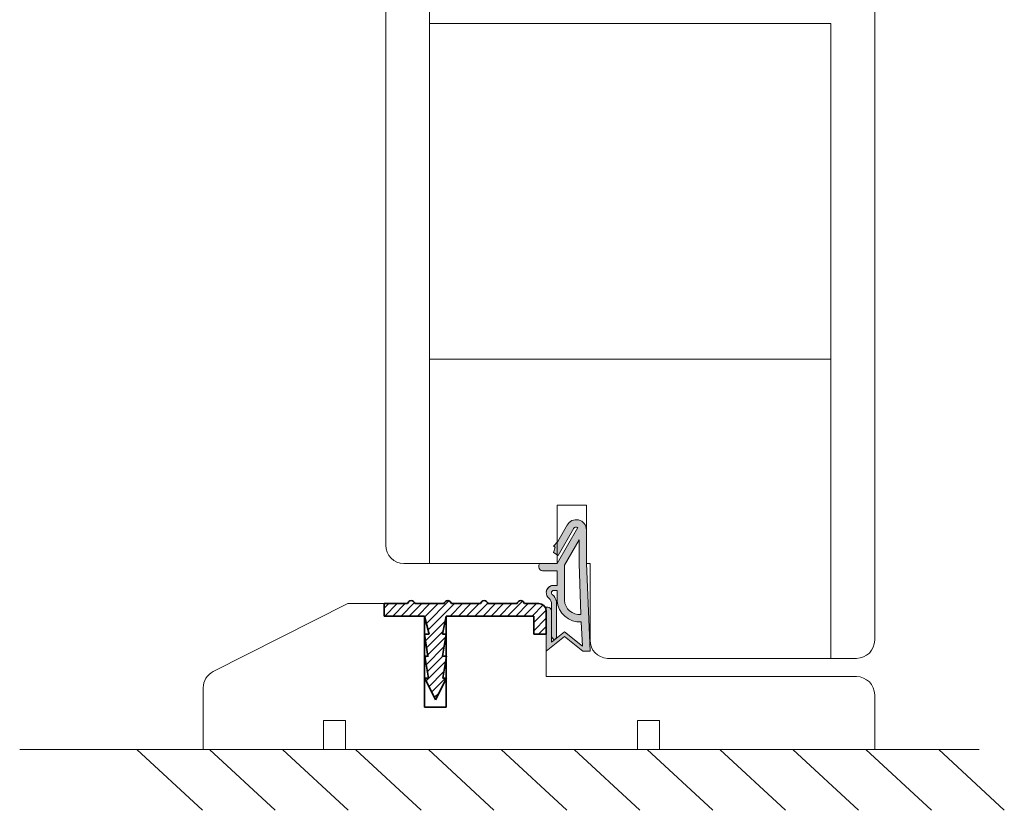
# Model space of a CAD drawing. Extents: x 10865 to 41339, y 5363 to 9509.
# Drawn here: x 13848 to 13888, y 6756 to 6788 of the extents above; entities that cross this region are included whole.
import ezdxf

# ---------------------------------------------------------------- set-up
doc = ezdxf.new("R2010")
doc.units = 0
doc.header["$LTSCALE"] = 2.5
for name, color, linetype in [('M-EQU-CON-35', 230, 'CONTINUOUS'), ('STG-CON-18', 1, 'CONTINUOUS'), ('Tihend', 7, 'CONTINUOUS')]:
    doc.layers.add(name, color=color, linetype=linetype)
for name, color, linetype, lineweight in [('Peenjoon', 6, 'CONTINUOUS', 15), ('Piirjoon05', 5, 'CONTINUOUS', 35), ('Raamjoon035', 5, 'CONTINUOUS', 35), ('Viirutus', 3, 'CONTINUOUS', 9)]:
    doc.layers.add(name, color=color, linetype=linetype, lineweight=lineweight)

# ---------------------------------------------------------------- blocks, each defined once
blk = doc.blocks.new('Tihend_DS_112')
at = {"layer": 'Tihend'}
h = blk.add_hatch(color=256, dxfattribs=at)
h.paths.add_polyline_path([(12, 1), (10, 3.5), (12, 6), (6, 6), (6, 5.8, 0.414214), (6.5, 5.3), (10.8, 5.3), (10.5, 4.93), (10.03, 5.3), (5.32, 5.3, -0.216644), (4.66, 5.75, 0.645751), (3, 5), (3, 4.5), (1, 4.5), (1, 6.5, 0.414214), (0.5, 7), (0.25, 7, 0.414214), (0, 6.75), (0, 4.5), (-4.93, 1.68, -0.45901), (-4.77, 2.26), (-1.11, 4.35), (-1.48, 5), (-2.22, 4.78), (-2.35, 5), (-3.03, 4.4), (-5.35, 3.08, 0.752274), (-4.6, 0.5), (0, 0.5), (12, 0)])
h.paths.add_polyline_path([(0, 1.5), (-3.24, 1.5), (0.22, 3.5), (2, 3.5), (5.08, 3.5, -0.410015), (7, 1.27)], flags=16)
h.paths.add_polyline_path([(8, 1.2, 0.414214), (5.11, 4.5), (3.7, 4.5), (3.7, 5, -0.414214), (4, 5.3, -0.253265), (4.25, 5.16, 0.195422), (5.2, 4.61), (10.19, 4.6), (10.47, 4.89), (9.36, 3.5), (11.33, 1.03)], flags=16)
at = {"layer": 'Peenjoon'}
for p, q in [((0, 4.5), (0, 6.75)), ((0.25, 7), (0.5, 7)), ((1, 6.5), (1, 4.5)), ((6, 6), (12, 6)), ((6, 6), (6, 5.8)), ((10, 3.5), (12, 6)), ((-3.03, 4.4), (-5.35, 3.08)), ((0, 4.5), (-4.93, 1.68)), ((-1.11, 4.35), (-4.85, 2.22)), ((-2.35, 5), (-3.03, 4.4)), ((-2.22, 4.78), (-2.35, 5)), ((-1.48, 5), (-2.22, 4.78)), ((-1.48, 5), (-1.11, 4.35)), ((3, 4.5), (1, 4.5)), ((3, 5), (3, 4.5)), ((3.7, 5), (3.7, 4.5)), ((5.11, 4.5), (3.7, 4.5)), ((10.19, 4.6), (5.2, 4.61)), ((5.32, 5.3), (10.8, 5.3)), ((10.43, 5.3), (6.5, 5.3)), ((9.36, 3.5), (10.47, 4.89)), ((10.03, 5.3), (10.5, 4.93)), ((10.47, 4.89), (10.19, 4.6)), ((10.5, 4.93), (10.8, 5.3)), ((0.22, 3.5), (-3.24, 1.5)), ((2, 3.5), (0.22, 3.5)), ((5.11, 3.5), (1, 3.5)), ((11.33, 1.03), (9.36, 3.5)), ((12, 1), (10, 3.5)), ((0, 1.5), (-3.24, 1.5)), ((0, 1.5), (7, 1.27)), ((0, 0.5), (-4.6, 0.5)), ((0, 0.5), (0, 0)), ((12, 0), (0, 0.5)), ((11.33, 1.03), (8, 1.2)), ((12, 1), (12, 0))]:
    blk.add_line(p, q, dxfattribs=at)
for centre, radius, start, end in [((0.25, 6.75), 0.25, 90, 180), ((0.5, 6.5), 0.5, 0, 90), ((4, 5), 1, 90, 180), ((4, 5), 1, 48.5904, 180), ((5.49, 6.25), 0.967, 211.3233, 260.2189), ((6.5, 5.8), 0.5, 180, 270), ((4, 5), 0.3, 90, 180), ((4, 5), 0.3, 33.1513, 180), ((5.41, 6.06), 1.46, 216.163, 261.9445), ((4.91, 1.41), 3.1, 356.1767, 86.1767), ((-4.6, 1.9), 1.4, 117.205, 270), ((4.91, 1.41), 2.1, 356.1767, 86.1767), ((-4.6, 1.9), 0.4, 117.205, 213.6572)]:
    blk.add_arc(centre, radius, start, end, dxfattribs=at)
blk = doc.blocks.new('Lävepaku AL liist')
at = {"layer": 'Viirutus'}
h = blk.add_hatch(dxfattribs=at)
h.set_pattern_fill('LINE', color=256, scale=0.25, angle=45, style=0)
h.set_pattern_definition([(45, (-3248.4044, -1281.608), (-0.561266, 0.561266), [])])
h.paths.add_polyline_path([(-13.7, -3.26), (-14.2, -3.26), (-13.7, -0.76), (-16.7, -0.76), (-16.03, -3.26), (-16.7, -3.26), (-16.2, -6.26), (-16.7, -6.26), (-16.2, -9.26), (-16.7, -9.26), (-15.2, -12.26), (-13.7, -9.26), (-14.2, -9.26), (-13.7, -6.26), (-14.2, -6.26)])
h.paths.add_polyline_path([(0, 0, 0.396083), (-1, 0.94), (-2.5, 0.94), (-3, 0.94, 0.8), (-4, 0.94), (-8, 0.94, 0.8), (-9, 0.94), (-13, 0.94, 0.8), (-14, 0.94), (-18, 0.94, 0.8), (-19, 0.94), (-22.2, 0.94), (-22.2, -0.76), (-2.5, -0.76), (-1.7, -0.76), (-1.7, -1.56), (-1.7, -3.26), (0, -3.26), (0, -3.22), (0, -3.19)])
at = {"layer": 'Piirjoon05'}
for p, q in [((-22.2, 0.94), (-19, 0.94)), ((-22.2, -0.76), (-22.2, 0.94)), ((-14, 0.94), (-18, 0.94)), ((-9, 0.94), (-13, 0.94)), ((-4, 0.94), (-8, 0.94)), ((-2.5, 0.94), (-3, 0.94)), ((-2.5, 0.94), (-1, 0.94)), ((0, -3.26), (0, 0)), ((-16.7, -0.76), (-22.2, -0.76)), ((-16.7, -13.26), (-16.7, -0.76)), ((-16.7, -0.76), (-16.03, -3.26)), ((-14.2, -3.26), (-13.7, -0.76)), ((-13.7, -13.26), (-13.7, -0.76)), ((-2.5, -0.76), (-13.7, -0.76)), ((-2.5, -0.76), (-1.7, -0.76)), ((-1.7, -1.56), (-1.7, -0.76)), ((-1.7, -3.26), (-1.7, -1.56)), ((-16.03, -3.26), (-16.7, -3.26)), ((-16.7, -3.26), (-16.2, -6.26)), ((-14.2, -6.26), (-13.7, -3.26)), ((-13.7, -3.26), (-14.2, -3.26)), ((-1.7, -3.26), (0, -3.26)), ((0, -5.02), (0, -5.02)), ((-16.15, -6.26), (-16.65, -6.26)), ((-16.65, -6.26), (-16.15, -9.26)), ((-14.15, -9.26), (-13.65, -6.26)), ((-13.65, -6.26), (-14.15, -6.26)), ((-16.65, -9.26), (-15.15, -12.26)), ((-16.15, -9.26), (-16.65, -9.26)), ((-15.15, -12.26), (-13.65, -9.26)), ((-13.65, -9.26), (-14.15, -9.26)), ((-16.7, -13.26), (-13.7, -13.26))]:
    blk.add_line(p, q, dxfattribs=at)
for centre, radius, start, end in [((-18.5, 0.83), 0.512, 12.6804, 167.3196), ((-13.5, 0.83), 0.512, 12.6804, 167.3196), ((-8.5, 0.83), 0.512, 12.6804, 167.3196), ((-3.5, 0.83), 0.512, 12.6804, 167.3196), ((-1, -0.06), 1, 3.5692, 90)]:
    blk.add_arc(centre, radius, start, end, dxfattribs=at)

msp = doc.modelspace()

# ---------------------------------------------------------------- linework, layer by layer
at = {"layer": 'M-EQU-CON-35', "color": 230, "linetype": 'Continuous', "lineweight": 15}
msp.add_line((13858.3, 6758.596), (13886.665, 6758.596), dxfattribs=at)
at = {"layer": 'Piirjoon05', "lineweight": 15}
for p, q in [((13882.489, 7066.986), (13882.489, 6762.969)), ((13862.956, 7063.195), (13862.956, 6766.759)), ((13862.956, 6783.321), (13862.956, 6812.506)), ((13864.706, 6766.03), (13864.706, 6812.506)), ((13864.706, 6787.603), (13869.807, 6787.603)), ((13869.807, 6787.603), (13874.486, 6787.603)), ((13874.486, 6787.603), (13880.74, 6787.603)), ((13880.74, 6762.24), (13880.74, 6787.603)), ((13882.489, 6762.969), (13882.489, 6785.954)), ((13880.74, 6774.193), (13864.706, 6774.193)), ((13869.807, 6768.362), (13870.973, 6768.362)), ((13869.807, 6766.03), (13869.807, 6768.362)), ((13870.973, 6766.03), (13870.973, 6768.362)), ((13863.685, 6766.03), (13869.807, 6766.03)), ((13870.973, 6766.03), (13871.119, 6766.03)), ((13871.119, 6762.968), (13871.119, 6766.03)), ((13861.44, 6764.426), (13856.068, 6761.713)), ((13863.83, 6764.426), (13861.44, 6764.426)), ((13869.369, 6764.153), (13869.37, 6761.511)), ((13864.501, 6760.287), (13864.501, 6763.931)), ((13865.376, 6760.287), (13865.376, 6763.931)), ((13869.37, 6763.785), (13869.37, 6761.511)), ((13869.37, 6763.273), (13869.369, 6763.272)), ((13869.37, 6763.273), (13869.369, 6763.272)), ((13871.811, 6762.24), (13881.76, 6762.24)), ((13881.76, 6761.511), (13869.37, 6761.511)), ((13881.76, 6761.511), (13869.37, 6761.511)), ((13855.668, 6761.063), (13855.668, 6758.596)), ((13882.489, 6758.596), (13882.489, 6760.782)), ((13864.501, 6760.287), (13865.376, 6760.287)), ((13860.478, 6759.762), (13860.478, 6758.596)), ((13861.353, 6759.762), (13860.478, 6759.762)), ((13861.353, 6758.596), (13861.353, 6759.762)), ((13873.014, 6759.762), (13873.014, 6758.596)), ((13873.889, 6759.762), (13873.014, 6759.762)), ((13873.889, 6758.596), (13873.889, 6759.762)), ((13882.44, 6758.596), (13848.337, 6758.596)), ((13855.668, 6758.596), (13859.604, 6758.596)), ((13882.169, 6758.596), (13855.931, 6758.596)), ((13859.604, 6758.596), (13860.478, 6758.596)), ((13861.353, 6758.596), (13873.014, 6758.596)), ((13882.489, 6758.596), (13873.889, 6758.596))]:
    msp.add_line(p, q, dxfattribs=at)
for centre, start, end in [((13863.685, 6766.759), 180, 270), ((13871.848, 6762.968), 180, 267.0643), ((13881.76, 6762.969), 270, 0), ((13856.397, 6761.063), 116.7961, 180), ((13881.76, 6760.782), 0, 90)]:
    msp.add_arc(centre, 0.729, start, end, dxfattribs=at)
at = {"layer": 'STG-CON-18', "lineweight": 15}
for p, q in [((13855.634, 6756.171), (13853.013, 6758.596)), ((13858.546, 6756.171), (13855.925, 6758.596)), ((13861.458, 6756.171), (13858.837, 6758.596)), ((13864.37, 6756.171), (13861.749, 6758.596)), ((13867.282, 6756.171), (13864.661, 6758.596)), ((13870.194, 6756.171), (13867.573, 6758.596)), ((13873.106, 6756.171), (13870.485, 6758.596)), ((13876.018, 6756.171), (13873.397, 6758.596)), ((13878.93, 6756.171), (13876.309, 6758.596)), ((13881.842, 6756.171), (13879.221, 6758.596)), ((13884.754, 6756.171), (13882.133, 6758.596)), ((13887.666, 6756.171), (13885.045, 6758.596))]:
    msp.add_line(p, q, dxfattribs=at)

# ---------------------------------------------------------------- block references
at = {"layer": 'Piirjoon05', "lineweight": 15, "xscale": 0.2915278716686422, "yscale": 0.2915278716686422, "zscale": 0.2915278716686422}
msp.add_blockref('Lävepaku AL liist', (13869.369, 6764.153), dxfattribs=at)
at = {"layer": 'Raamjoon035', "lineweight": 15, "xscale": -0.2915278716686422, "yscale": 0.2915278716686422, "zscale": 0.2915278716686422, "rotation": 90}
msp.add_blockref('Tihend_DS_112', (13871.119, 6766.03), dxfattribs=at)

doc.saveas('drawing.dxf')
